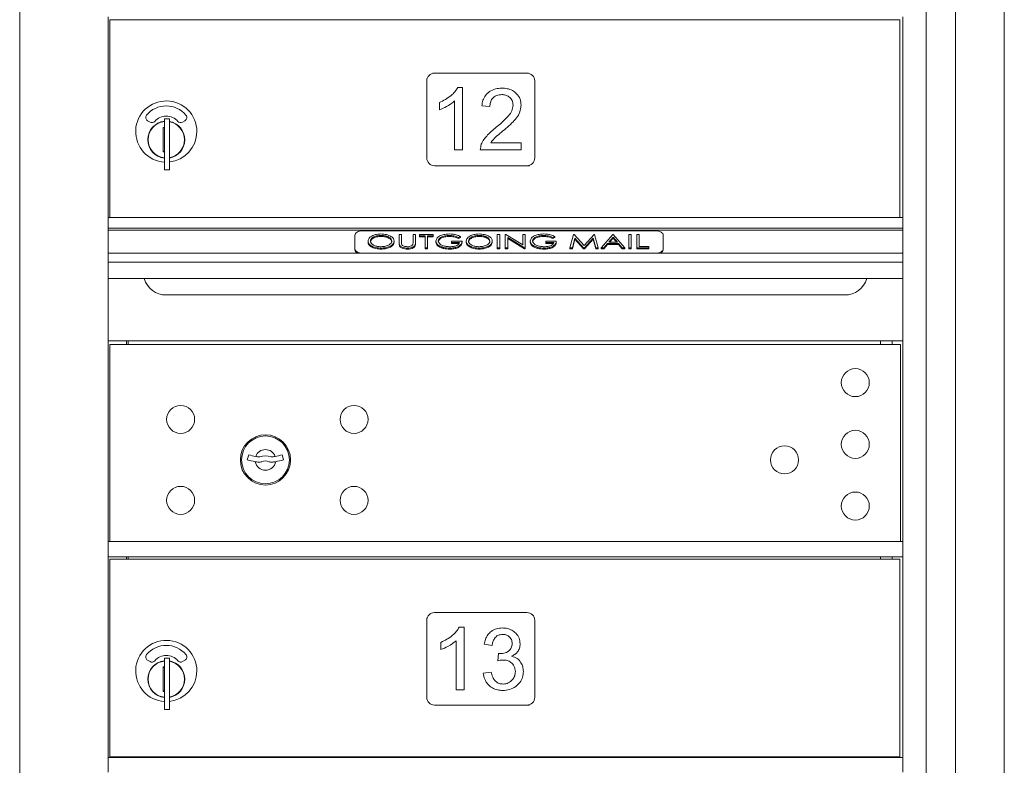
# Model space of a CAD drawing. Units: inches. Extents: x 0 to 187, y 131 to 252.
# Drawn here: x 100 to 115, y 188 to 200 of the extents above; entities that cross this region are included whole.
import ezdxf

# ---------------------------------------------------------------- set-up
doc = ezdxf.new("R2010")
doc.units = ezdxf.units.IN
doc.header["$MEASUREMENT"] = 0
doc.layers.add('Product', color=1, linetype='Continuous')

msp = doc.modelspace()

# ---------------------------------------------------------------- linework, layer by layer
at = {"layer": 'Product', "linetype": 'Continuous', "lineweight": 15}
for p, q in [((114.678, 211.7206), (114.678, 166.5706)), ((115.4669, 166.57), (115.4669, 211.72)), ((99.5039, 211.3206), (99.5039, 167.0706)), ((114.1998, 211.3206), (114.1998, 167.0706)), ((100.9379, 197.1956), (100.9379, 200.4456)), ((100.965, 200.4006), (101.1193, 200.4006)), ((100.965, 200.4006), (100.965, 197.1956)), ((101.1193, 200.4006), (101.3278, 200.4006)), ((101.3278, 200.4006), (113.0556, 200.4006)), ((113.0556, 200.4006), (113.3778, 200.4006)), ((113.3778, 200.4006), (113.7724, 200.4006)), ((113.7724, 197.1956), (113.7724, 200.4006)), ((113.8229, 200.4456), (113.8229, 197.1956)), ((106.1034, 199.4506), (106.1034, 198.1606)), ((107.7284, 199.5356), (106.2284, 199.5356)), ((107.8534, 198.1606), (107.8534, 199.4106)), ((106.6076, 199.3044), (106.6855, 199.3044)), ((106.6855, 199.3044), (106.6855, 198.2914)), ((106.5557, 198.2914), (106.5557, 199.0836)), ((106.3089, 198.9408), (106.3089, 199.0576)), ((107.1271, 198.9927), (106.9972, 199.0067)), ((101.5773, 198.7638), (101.617, 198.7409)), ((101.8504, 198.7957), (101.8504, 198.7447)), ((101.9304, 198.7957), (101.8504, 198.7957)), ((101.8504, 198.7447), (101.8504, 198.7044)), ((101.9304, 198.7957), (101.9304, 198.7447)), ((101.9304, 198.7447), (101.9304, 198.7044)), ((102.1437, 198.7409), (102.1834, 198.7638)), ((101.8456, 198.6557), (101.8304, 198.6525)), ((101.8304, 198.6525), (101.8304, 198.259)), ((101.8504, 198.7044), (101.8504, 198.0571)), ((101.9304, 198.7044), (101.9304, 198.0571)), ((106.6855, 198.2914), (106.5557, 198.2914)), ((107.6336, 198.2914), (106.9713, 198.2914)), ((107.1401, 198.4083), (107.6336, 198.4083)), ((107.6336, 198.4083), (107.6336, 198.2914)), ((101.8304, 198.259), (101.8456, 198.2557)), ((101.8504, 198.0571), (101.8504, 198.0168)), ((101.8504, 198.0168), (101.8504, 197.9657)), ((101.8504, 197.9657), (101.9304, 197.9657)), ((101.9304, 198.0571), (101.9304, 198.0168)), ((101.9304, 198.0168), (101.9304, 197.9657)), ((106.2284, 198.0356), (107.7684, 198.0356)), ((100.9379, 197.1956), (100.9379, 197.1845)), ((113.8229, 197.1956), (100.9379, 197.1956)), ((100.9379, 197.1845), (100.9379, 197.0216)), ((113.8229, 197.1956), (113.8229, 197.1845)), ((113.8229, 197.1845), (113.8229, 197.0216)), ((100.9379, 196.989), (100.9379, 197.0216)), ((113.8229, 197.0216), (100.9379, 197.0216)), ((100.9379, 196.989), (100.9379, 196.6156)), ((113.8229, 196.989), (100.9379, 196.989)), ((113.8229, 196.989), (113.8229, 197.0216)), ((113.8229, 196.6156), (113.8229, 196.989)), ((104.9379, 196.9067), (104.9379, 196.6892)), ((109.8129, 196.9792), (105.0629, 196.9792)), ((105.3619, 196.9063), (105.3619, 196.89)), ((105.656, 196.7916), (105.656, 196.923)), ((105.656, 196.923), (105.6945, 196.923)), ((105.6945, 196.923), (105.6945, 196.7927)), ((105.882, 196.923), (105.9205, 196.923)), ((105.882, 196.7927), (105.882, 196.923)), ((105.9205, 196.923), (105.9205, 196.7916)), ((105.9878, 196.923), (106.2089, 196.923)), ((105.9878, 196.9007), (105.9878, 196.923)), ((105.9878, 196.9007), (105.9878, 196.8844)), ((106.0791, 196.9007), (105.9878, 196.9007)), ((106.0791, 196.8844), (105.9878, 196.8844)), ((106.0791, 196.7055), (106.0791, 196.9007)), ((106.1176, 196.9007), (106.1176, 196.7055)), ((106.2089, 196.9007), (106.1176, 196.9007)), ((106.2089, 196.8844), (106.1176, 196.8844)), ((106.2089, 196.923), (106.2089, 196.9007)), ((106.2089, 196.9007), (106.2089, 196.8844)), ((106.4693, 196.9063), (106.4693, 196.89)), ((106.6512, 196.8859), (106.6199, 196.87)), ((106.6199, 196.87), (106.6199, 196.8537)), ((106.6512, 196.8696), (106.6199, 196.8537)), ((106.6512, 196.8859), (106.6512, 196.8696)), ((106.9533, 196.9063), (106.9533, 196.89)), ((107.2474, 196.7055), (107.2474, 196.923)), ((107.2474, 196.923), (107.2858, 196.923)), ((107.2858, 196.923), (107.2858, 196.7055)), ((107.3772, 196.923), (107.3853, 196.923)), ((107.3772, 196.7055), (107.3772, 196.923)), ((107.3853, 196.923), (107.6608, 196.7545)), ((107.4156, 196.8735), (107.4156, 196.7055)), ((107.6905, 196.7055), (107.4156, 196.8735)), ((107.6905, 196.6892), (107.4156, 196.8572)), ((107.6608, 196.923), (107.6993, 196.923)), ((107.6608, 196.7545), (107.6608, 196.923)), ((107.6993, 196.923), (107.6993, 196.7055)), ((107.9981, 196.9063), (107.9981, 196.89)), ((108.1801, 196.8859), (108.1487, 196.87)), ((108.1487, 196.87), (108.1487, 196.8537)), ((108.1801, 196.8696), (108.1487, 196.8537)), ((108.1801, 196.8859), (108.1801, 196.8696)), ((108.4253, 196.7055), (108.4817, 196.923)), ((108.5046, 196.8616), (108.4641, 196.7055)), ((108.5046, 196.8453), (108.4641, 196.6892)), ((108.4817, 196.923), (108.4911, 196.923)), ((108.4911, 196.923), (108.6536, 196.7445)), ((108.6469, 196.7055), (108.5046, 196.8616)), ((108.5046, 196.8616), (108.5046, 196.8453)), ((108.6469, 196.6892), (108.5046, 196.8453)), ((108.6536, 196.7445), (108.816, 196.923)), ((108.8027, 196.8616), (108.6607, 196.7055)), ((108.8027, 196.8453), (108.6607, 196.6892)), ((108.8027, 196.8616), (108.8027, 196.8453)), ((108.8433, 196.7055), (108.8027, 196.8616)), ((108.8433, 196.6892), (108.8027, 196.8453)), ((108.816, 196.923), (108.8254, 196.923)), ((108.8254, 196.923), (108.882, 196.7055)), ((108.9301, 196.7055), (109.1224, 196.923)), ((109.1243, 196.8772), (109.0539, 196.7975)), ((109.1243, 196.8609), (109.0683, 196.7975)), ((109.1224, 196.923), (109.1272, 196.923)), ((109.1243, 196.8772), (109.1243, 196.8609)), ((109.1931, 196.7975), (109.1243, 196.8772)), ((109.179, 196.7975), (109.1243, 196.8609)), ((109.1272, 196.923), (109.3147, 196.7055)), ((109.3772, 196.7055), (109.3772, 196.923)), ((109.3772, 196.923), (109.4156, 196.923)), ((109.4156, 196.923), (109.4156, 196.7055)), ((109.507, 196.7055), (109.507, 196.923)), ((109.507, 196.923), (109.5454, 196.923)), ((109.5454, 196.923), (109.5454, 196.7278)), ((109.9379, 196.6892), (109.9379, 196.9067)), ((104.9379, 196.6892), (104.9379, 196.6729)), ((105.1512, 196.8133), (105.1512, 196.797)), ((105.3634, 196.6999), (105.3634, 196.6836)), ((105.5743, 196.8143), (105.5743, 196.798)), ((105.656, 196.7916), (105.656, 196.7753)), ((105.6634, 196.7458), (105.6634, 196.7295)), ((105.7923, 196.6999), (105.7923, 196.6836)), ((105.9205, 196.7916), (105.9205, 196.7753)), ((106.0791, 196.7055), (106.0791, 196.6892)), ((106.1176, 196.7055), (106.0791, 196.7055)), ((106.1176, 196.6892), (106.0791, 196.6892)), ((106.1176, 196.7055), (106.1176, 196.6892)), ((106.2522, 196.8143), (106.2522, 196.798)), ((106.3015, 196.741), (106.3015, 196.7247)), ((106.4759, 196.6999), (106.4759, 196.6836)), ((106.507, 196.8114), (106.6753, 196.8114)), ((106.507, 196.7891), (106.507, 196.8114)), ((106.507, 196.7891), (106.507, 196.7728)), ((106.6368, 196.7891), (106.507, 196.7891)), ((106.6269, 196.7728), (106.507, 196.7728)), ((106.6753, 196.8114), (106.6753, 196.7952)), ((106.7426, 196.8133), (106.7426, 196.797)), ((106.9548, 196.6999), (106.9548, 196.6836)), ((107.1656, 196.8143), (107.1656, 196.798)), ((107.2858, 196.7055), (107.2474, 196.7055)), ((107.2474, 196.7055), (107.2474, 196.6892)), ((107.2858, 196.6892), (107.2474, 196.6892)), ((107.2858, 196.7055), (107.2858, 196.6892)), ((107.4156, 196.7055), (107.3772, 196.7055)), ((107.3772, 196.7055), (107.3772, 196.6892)), ((107.4156, 196.6892), (107.3772, 196.6892)), ((107.4156, 196.7055), (107.4156, 196.6892)), ((107.6993, 196.7055), (107.6905, 196.7055)), ((107.6905, 196.7055), (107.6905, 196.6892)), ((107.6993, 196.6892), (107.6905, 196.6892)), ((107.6993, 196.7055), (107.6993, 196.6892)), ((107.781, 196.8143), (107.781, 196.798)), ((107.8304, 196.741), (107.8304, 196.7247)), ((108.0047, 196.6999), (108.0047, 196.6836)), ((108.0358, 196.8114), (108.2041, 196.8114)), ((108.0358, 196.7891), (108.0358, 196.8114)), ((108.0358, 196.7891), (108.0358, 196.7728)), ((108.1656, 196.7891), (108.0358, 196.7891)), ((108.1558, 196.7728), (108.0358, 196.7728)), ((108.2041, 196.8114), (108.2041, 196.7952)), ((108.4641, 196.7055), (108.4253, 196.7055)), ((108.4253, 196.7055), (108.4253, 196.6892)), ((108.4641, 196.6892), (108.4253, 196.6892)), ((108.4641, 196.7055), (108.4641, 196.6892)), ((108.6607, 196.7055), (108.6469, 196.7055)), ((108.6469, 196.7055), (108.6469, 196.6892)), ((108.6607, 196.6892), (108.6469, 196.6892)), ((108.6607, 196.7055), (108.6607, 196.6892)), ((108.8433, 196.7055), (108.8433, 196.6892)), ((108.882, 196.7055), (108.8433, 196.7055)), ((108.882, 196.6892), (108.8433, 196.6892)), ((108.882, 196.7055), (108.882, 196.6892)), ((108.9726, 196.7055), (108.9301, 196.7055)), ((108.9301, 196.7055), (108.9301, 196.6892)), ((108.9726, 196.6892), (108.9301, 196.6892)), ((109.0342, 196.7752), (108.9726, 196.7055)), ((109.0342, 196.7589), (108.9726, 196.6892)), ((108.9726, 196.7055), (108.9726, 196.6892)), ((109.0342, 196.7752), (109.0342, 196.7589)), ((109.2122, 196.7752), (109.0342, 196.7752)), ((109.2122, 196.7589), (109.0342, 196.7589)), ((109.0539, 196.7975), (109.1931, 196.7975)), ((109.2122, 196.7752), (109.2122, 196.7589)), ((109.2723, 196.7055), (109.2122, 196.7752)), ((109.2723, 196.6892), (109.2122, 196.7589)), ((109.3147, 196.7055), (109.2723, 196.7055)), ((109.2723, 196.7055), (109.2723, 196.6892)), ((109.3147, 196.6892), (109.2723, 196.6892)), ((109.3147, 196.7055), (109.3147, 196.6892)), ((109.4156, 196.7055), (109.3772, 196.7055)), ((109.3772, 196.7055), (109.3772, 196.6892)), ((109.4156, 196.6892), (109.3772, 196.6892)), ((109.4156, 196.7055), (109.4156, 196.6892)), ((109.507, 196.7055), (109.507, 196.6892)), ((109.7041, 196.7055), (109.507, 196.7055)), ((109.7041, 196.6892), (109.507, 196.6892)), ((109.5454, 196.7278), (109.7041, 196.7278)), ((109.7041, 196.7278), (109.7041, 196.7055)), ((109.7041, 196.7055), (109.7041, 196.6892)), ((109.9379, 196.6892), (109.9379, 196.6729)), ((100.9379, 196.6156), (113.8229, 196.6156)), ((100.9379, 196.6156), (100.9379, 196.4706)), ((105.0629, 196.6167), (109.8129, 196.6167)), ((113.8229, 196.6156), (113.8229, 196.4706)), ((100.9379, 196.4706), (100.9379, 196.2058)), ((113.8229, 196.4706), (100.9379, 196.4706)), ((113.8229, 196.4706), (113.8229, 196.2058)), ((100.9379, 196.2058), (100.9379, 195.2156)), ((113.8229, 196.2058), (100.9379, 196.2058)), ((113.8229, 196.2058), (113.8229, 195.2156)), ((101.8804, 195.9406), (112.8804, 195.9406)), ((100.9379, 195.2156), (100.9379, 195.1963)), ((113.8229, 195.1962), (100.9379, 195.1963)), ((100.9379, 191.9456), (100.9379, 195.1963)), ((100.9639, 195.1356), (113.2478, 195.1356)), ((100.9639, 195.1356), (100.9639, 191.9456)), ((101.2379, 195.1356), (101.2379, 195.1956)), ((101.2629, 195.1956), (101.2629, 195.1356)), ((113.2478, 195.1356), (113.3543, 195.1356)), ((113.3543, 195.1356), (113.779, 195.1356)), ((113.4604, 195.1956), (113.4604, 195.1356)), ((113.6474, 195.1356), (113.6474, 195.1956)), ((113.779, 195.1356), (113.7819, 195.1356)), ((113.7819, 191.9456), (113.7819, 195.1356)), ((113.8229, 195.2156), (113.8229, 195.1962)), ((113.8229, 195.1962), (113.8229, 191.9456)), ((103.2181, 193.3518), (103.193, 193.2706)), ((103.783, 193.2706), (103.758, 193.3518)), ((100.9379, 191.9302), (100.9379, 191.9456)), ((100.9379, 191.9456), (113.5332, 191.9456)), ((100.9379, 191.7106), (100.9379, 191.9302)), ((113.5332, 191.9456), (113.5742, 191.9456)), ((113.5742, 191.9456), (113.8229, 191.9456)), ((113.8229, 191.9302), (113.8229, 191.9456)), ((113.8229, 191.7106), (113.8229, 191.9302)), ((100.9379, 191.6956), (100.9379, 191.7106)), ((100.9379, 191.6956), (113.8229, 191.6956)), ((100.9379, 188.4456), (100.9379, 191.6956)), ((100.965, 191.6606), (101.1193, 191.6606)), ((100.965, 191.6606), (100.965, 188.4556)), ((101.1193, 191.6606), (101.3278, 191.6606)), ((101.2379, 191.6606), (101.2379, 191.6956)), ((101.2629, 191.6606), (101.2629, 191.6956)), ((101.3278, 191.6606), (113.0556, 191.6606)), ((113.0556, 191.6606), (113.3778, 191.6606)), ((113.3778, 191.6606), (113.7724, 191.6606)), ((113.4604, 191.6956), (113.4604, 191.6606)), ((113.6474, 191.6606), (113.6474, 191.6956)), ((113.7724, 188.4556), (113.7724, 191.6606)), ((113.8229, 191.6956), (113.8229, 191.7106)), ((113.8229, 191.6956), (113.8229, 188.4456)), ((107.7284, 190.7956), (106.2284, 190.7956)), ((106.1034, 190.7106), (106.1034, 189.4206)), ((107.8534, 189.4206), (107.8534, 190.6706)), ((106.6304, 190.5587), (106.7083, 190.5587)), ((106.7083, 190.5587), (106.7083, 189.5457)), ((106.3317, 190.1951), (106.3317, 190.312)), ((106.5784, 189.5457), (106.5784, 190.3379)), ((107.1628, 190.26), (107.033, 190.2827)), ((107.2538, 190.0133), (107.2678, 190.1301)), ((101.5773, 190.0238), (101.617, 190.0009)), ((101.8504, 190.0557), (101.8504, 190.0047)), ((101.9304, 190.0557), (101.8504, 190.0557)), ((101.8504, 190.0047), (101.8504, 189.9644)), ((101.8504, 189.9644), (101.8504, 189.3171)), ((101.9304, 190.0557), (101.9304, 190.0047)), ((101.9304, 190.0047), (101.9304, 189.9644)), ((101.9304, 189.9644), (101.9304, 189.3171)), ((102.1437, 190.0009), (102.1834, 190.0238)), ((107.4798, 190.0887), (107.4798, 190.0861)), ((101.8456, 189.9157), (101.8304, 189.9125)), ((101.8304, 189.9125), (101.8304, 189.519)), ((107.02, 189.8144), (107.1499, 189.8314)), ((101.8304, 189.519), (101.8456, 189.5157)), ((106.7083, 189.5457), (106.5784, 189.5457)), ((101.8504, 189.3171), (101.8504, 189.2768)), ((101.8504, 189.2768), (101.8504, 189.2257)), ((101.8504, 189.2257), (101.9304, 189.2257)), ((101.9304, 189.3171), (101.9304, 189.2768)), ((101.9304, 189.2768), (101.9304, 189.2257)), ((106.2284, 189.2956), (107.7684, 189.2956)), ((100.9379, 188.4302), (100.9379, 188.4456)), ((100.9379, 188.4456), (113.8229, 188.4456)), ((100.9379, 188.2106), (100.9379, 188.4302)), ((100.965, 188.4556), (101.1193, 188.4556)), ((101.1193, 188.4556), (101.3278, 188.4556)), ((101.2379, 188.4456), (101.2379, 188.4556)), ((101.2629, 188.4456), (101.2629, 188.4556)), ((101.3278, 188.4556), (113.0556, 188.4556)), ((113.0556, 188.4556), (113.3778, 188.4556)), ((113.3778, 188.4556), (113.7724, 188.4556)), ((113.4604, 188.4556), (113.4604, 188.4456)), ((113.6474, 188.4456), (113.6474, 188.4556)), ((113.8229, 188.4302), (113.8229, 188.4456)), ((113.8229, 188.2106), (113.8229, 188.4302))]:
    msp.add_line(p, q, dxfattribs=at)
at = {"layer": 'Product', "linetype": 'Continuous', "lineweight": 15, "flags": 128}
for points in [[(105.0629, 196.9792), (105.0385, 196.9778), (105.015, 196.9737), (104.9934, 196.967), (104.9745, 196.958), (104.9589, 196.947), (104.9474, 196.9344), (104.9403, 196.9208), (104.9379, 196.9067)], [(109.9379, 196.9067), (109.9355, 196.9208), (109.9283, 196.9344), (109.9168, 196.947), (109.9012, 196.958), (109.8823, 196.967), (109.8607, 196.9737), (109.8372, 196.9778), (109.8129, 196.9792)], [(104.9379, 196.6892), (104.9403, 196.675), (104.9474, 196.6614), (104.9589, 196.6489), (104.9745, 196.6379), (104.9934, 196.6289), (105.015, 196.6222), (105.0385, 196.6181), (105.0629, 196.6167)], [(109.8129, 196.6167), (109.8372, 196.6181), (109.8607, 196.6222), (109.8823, 196.6289), (109.9012, 196.6379), (109.9168, 196.6489), (109.9283, 196.6614), (109.9355, 196.675), (109.9379, 196.6892)]]:
    msp.add_lwpolyline(points, dxfattribs=at)
at = {"layer": 'Product', "linetype": 'Continuous', "lineweight": 15}
for centre, radius in [((113.051, 194.5206), 0.227), ((102.113, 193.9246), 0.227), ((104.925, 193.9246), 0.227), ((103.488, 193.2686), 0.407), ((103.488, 193.2686), 0.3875), ((113.051, 193.5206), 0.227), ((111.904, 193.2686), 0.227), ((102.113, 192.6126), 0.227), ((104.925, 192.6126), 0.227), ((113.051, 192.5206), 0.227)]:
    msp.add_circle(centre, radius, dxfattribs=at)
for centre, radius, start, end in [((106.2284, 199.4106), 0.125, 90, 180), ((107.7284, 199.4106), 0.125, 0, 90), ((101.8804, 198.5888), 0.496, 0, 266.53241), ((101.8804, 198.5888), 0.415, 39.7305, 140.2695), ((101.6073, 198.8158), 0.06, 140.2695, 240), ((101.8804, 198.4557), 0.3, 95.73917, 264.26083), ((101.8804, 198.4557), 0.295, 95.83678, 180), ((101.647, 198.7929), 0.06, 240, 318.84006), ((101.8804, 198.5888), 0.25, 41.15994, 138.84006), ((101.8804, 198.4557), 0.3, 0, 80.40593), ((101.8804, 198.4557), 0.295, 279.75826, 80.24174), ((102.1137, 198.7929), 0.06, 221.15994, 300), ((102.1534, 198.8158), 0.06, 300, 39.7305), ((101.8804, 198.4557), 0.203, 99.86249, 104.25899), ((101.8804, 198.4557), 0.195, 98.84988, 104.85717), ((101.8804, 198.5888), 0.496, 275.78561, 0), ((101.8804, 198.4557), 0.295, 180, 264.16322), ((101.8804, 198.4557), 0.3, 279.59407, 0), ((101.8804, 198.4557), 0.195, 255.14283, 261.15012), ((101.8804, 198.4557), 0.203, 255.74101, 260.13751), ((106.2284, 198.1606), 0.125, 180, 270), ((107.7284, 198.1606), 0.125, 270, 0), ((105.0093, 196.6842), 0.0723, 188.958, 251.46125), ((109.8684, 196.6825), 0.0701, 287.44267, 352.13842), ((101.8804, 196.3156), 0.375, 197.01773, 270), ((112.8804, 196.3156), 0.375, 270, 342.98227), ((103.488, 194.2261), 0.915, 252.84246, 260.06996), ((103.488, 193.2686), 0.1675, 19.60706, 160.39294), ((103.488, 194.2261), 0.915, 260.06996, 263.70937), ((103.39, 193.3365), 0.02, 263.70937, 292.61737), ((103.488, 193.1011), 0.235, 67.38263, 112.61737), ((103.5861, 193.3365), 0.02, 247.38263, 276.29063), ((103.488, 194.2261), 0.915, 276.29063, 279.93004), ((103.488, 194.2261), 0.915, 279.93004, 287.15754), ((103.488, 194.2261), 1, 252.84246, 260.50237), ((103.488, 194.2261), 1, 260.50237, 263.70937), ((103.488, 193.2686), 0.1675, 189.89802, 350.10198), ((103.39, 193.3365), 0.105, 263.70937, 292.61737), ((103.488, 193.1011), 0.15, 67.38263, 112.61737), ((103.5861, 193.3365), 0.105, 247.38263, 276.29063), ((103.488, 194.2261), 1, 276.29063, 279.49763), ((103.488, 194.2261), 1, 279.49763, 287.15754), ((106.2284, 190.6706), 0.125, 90, 180), ((107.7284, 190.6706), 0.125, 0, 90), ((101.8804, 189.8488), 0.496, 0, 266.53241), ((101.8804, 189.8488), 0.415, 39.7305, 140.2695), ((101.6073, 190.0758), 0.06, 140.2695, 240), ((101.8804, 189.7157), 0.3, 95.73917, 264.26083), ((101.8804, 189.7157), 0.295, 95.83678, 180), ((101.647, 190.0529), 0.06, 240, 318.84006), ((101.8804, 189.8488), 0.25, 41.15994, 138.84006), ((101.8804, 189.7157), 0.3, 0, 80.40593), ((101.8804, 189.7157), 0.295, 279.75826, 80.24174), ((102.1137, 190.0529), 0.06, 221.15994, 300), ((102.1534, 190.0758), 0.06, 300, 39.7305), ((101.8804, 189.7157), 0.203, 99.86249, 104.25899), ((101.8804, 189.7157), 0.195, 98.84988, 104.85717), ((101.8804, 189.8488), 0.496, 275.78561, 0), ((101.8804, 189.7157), 0.295, 180, 264.16322), ((101.8804, 189.7157), 0.3, 279.59407, 0), ((101.8804, 189.7157), 0.195, 255.14283, 261.15012), ((101.8804, 189.7157), 0.203, 255.74101, 260.13751), ((106.2284, 189.4206), 0.125, 180, 270), ((107.7284, 189.4206), 0.125, 270, 0)]:
    msp.add_arc(centre, radius, start, end, dxfattribs=at)
for points, knots in [([(106.3089, 199.0576), (106.342, 199.0738), (106.4083, 199.106), (106.4921, 199.1654), (106.5614, 199.2308), (106.5922, 199.2799), (106.6076, 199.3044)], [0, 0, 0, 0, 0.2801203, 0.56012506, 0.78011722, 1, 1, 1, 1]), ([(106.9972, 199.0067), (107.0013, 199.0364), (107.0095, 199.0959), (107.0512, 199.1776), (107.1218, 199.2429), (107.2155, 199.2851), (107.2861, 199.2893), (107.3215, 199.2914)], [0, 0, 0, 0, 0.18692408, 0.37346626, 0.55998938, 0.77976566, 1, 1, 1, 1]), ([(107.3215, 199.2914), (107.3507, 199.2901), (107.409, 199.2874), (107.4932, 199.2585), (107.5667, 199.2011), (107.6237, 199.1175), (107.6303, 199.0485), (107.6336, 199.014)], [0, 0, 0, 0, 0.1871778, 0.3740008, 0.5606118, 0.7802841, 1, 1, 1, 1]), ([(106.5557, 199.0836), (106.5131, 199.0508), (106.437, 198.9923), (106.3481, 198.9565), (106.3089, 198.9408)], [0, 0, 0, 0, 0.55955197, 1, 1, 1, 1]), ([(107.3185, 199.1875), (107.2896, 199.1847), (107.2319, 199.1791), (107.164, 199.129), (107.1312, 199.0607), (107.1285, 199.0154), (107.1271, 198.9927)], [0, 0, 0, 0, 0.2800142, 0.5592518, 0.7791749, 1, 1, 1, 1]), ([(107.5037, 199.0148), (107.5006, 199.0415), (107.4945, 199.0947), (107.4424, 199.1517), (107.3811, 199.1833), (107.3393, 199.1861), (107.3185, 199.1875)], [0, 0, 0, 0, 0.2794463, 0.5587945, 0.7791695, 1, 1, 1, 1]), ([(107.2521, 198.6768), (107.2833, 198.7028), (107.3457, 198.7548), (107.4243, 198.8349), (107.4897, 198.9193), (107.4991, 198.983), (107.5037, 199.0148)], [0, 0, 0, 0, 0.2806593, 0.5612868, 0.7811596, 1, 1, 1, 1]), ([(107.6336, 199.014), (107.6289, 198.9773), (107.6195, 198.9036), (107.5596, 198.808), (107.451, 198.6901), (107.355, 198.6116), (107.2876, 198.5564)], [0, 0, 0, 0, 0.1859298, 0.37247, 0.5593575, 1, 1, 1, 1]), ([(106.9713, 198.2914), (106.9749, 198.322), (106.982, 198.3833), (107.0293, 198.4642), (107.1164, 198.5653), (107.1961, 198.6308), (107.2521, 198.6768)], [0, 0, 0, 0, 0.1860691, 0.372633, 0.5594886, 1, 1, 1, 1]), ([(107.2876, 198.5564), (107.2569, 198.5318), (107.2022, 198.4878), (107.1591, 198.4326), (107.1401, 198.4083)], [0, 0, 0, 0, 0.5603824, 1, 1, 1, 1]), ([(105.1512, 196.8133), (105.1553, 196.8307), (105.1634, 196.8654), (105.2207, 196.9034), (105.2894, 196.9249), (105.3366, 196.9273), (105.3601, 196.9286)], [0, 0, 0, 0, 0.2793499, 0.5588858, 0.7794159, 1, 1, 1, 1]), ([(105.3619, 196.9063), (105.3375, 196.9046), (105.2888, 196.9012), (105.2313, 196.8779), (105.1954, 196.8469), (105.1916, 196.8245), (105.1897, 196.8134)], [0, 0, 0, 0, 0.2798812, 0.5596803, 0.7798326, 1, 1, 1, 1]), ([(105.3619, 196.89), (105.3375, 196.8883), (105.2888, 196.8849), (105.2313, 196.8616), (105.1954, 196.8306), (105.1916, 196.8082), (105.1897, 196.7971)], [0, 0, 0, 0, 0.2798817, 0.5596802, 0.7798337, 1, 1, 1, 1]), ([(105.3601, 196.9286), (105.3906, 196.9269), (105.4515, 196.9237), (105.5223, 196.8941), (105.5675, 196.856), (105.572, 196.8282), (105.5743, 196.8143)], [0, 0, 0, 0, 0.2800905, 0.5597449, 0.779819, 1, 1, 1, 1]), ([(105.5358, 196.8144), (105.5325, 196.8286), (105.5259, 196.8571), (105.4761, 196.8866), (105.4196, 196.9033), (105.3811, 196.9053), (105.3619, 196.9063)], [0, 0, 0, 0, 0.2791184, 0.558529, 0.7793144, 1, 1, 1, 1]), ([(105.5358, 196.7981), (105.5325, 196.8123), (105.5259, 196.8408), (105.4761, 196.8704), (105.4196, 196.887), (105.3811, 196.889), (105.3619, 196.89)], [0, 0, 0, 0, 0.2791184, 0.558529, 0.7793144, 1, 1, 1, 1]), ([(106.2522, 196.8143), (106.2566, 196.832), (106.2654, 196.8675), (106.326, 196.9053), (106.3975, 196.9256), (106.4456, 196.9276), (106.4697, 196.9286)], [0, 0, 0, 0, 0.2791829, 0.5586272, 0.7791738, 1, 1, 1, 1]), ([(106.4693, 196.9063), (106.4447, 196.9047), (106.3955, 196.9016), (106.3362, 196.8794), (106.298, 196.8489), (106.2931, 196.8264), (106.2906, 196.8152)], [0, 0, 0, 0, 0.2801328, 0.5599842, 0.7801473, 1, 1, 1, 1]), ([(106.4693, 196.89), (106.4447, 196.8884), (106.3955, 196.8853), (106.3362, 196.8631), (106.298, 196.8326), (106.2931, 196.8101), (106.2906, 196.7989)], [0, 0, 0, 0, 0.2801328, 0.5599844, 0.7801482, 1, 1, 1, 1]), ([(106.6199, 196.87), (106.5947, 196.8811), (106.5498, 196.901), (106.4939, 196.9047), (106.4693, 196.9063)], [0, 0, 0, 0, 0.5597166, 1, 1, 1, 1]), ([(106.6199, 196.8537), (106.5947, 196.8648), (106.5498, 196.8847), (106.4939, 196.8884), (106.4693, 196.89)], [0, 0, 0, 0, 0.5597161, 1, 1, 1, 1]), ([(106.4697, 196.9286), (106.4884, 196.9279), (106.5258, 196.9267), (106.5902, 196.9141), (106.6281, 196.8966), (106.6512, 196.8859)], [0, 0, 0, 0, 0.280275, 0.5604259, 1, 1, 1, 1]), ([(106.7426, 196.8133), (106.7466, 196.8307), (106.7547, 196.8654), (106.8121, 196.9034), (106.8808, 196.9249), (106.9279, 196.9273), (106.9515, 196.9286)], [0, 0, 0, 0, 0.2793499, 0.5588858, 0.7794159, 1, 1, 1, 1]), ([(106.9533, 196.9063), (106.9289, 196.9046), (106.8801, 196.9012), (106.8226, 196.8779), (106.7868, 196.8469), (106.7829, 196.8245), (106.781, 196.8134)], [0, 0, 0, 0, 0.2798812, 0.5596803, 0.7798326, 1, 1, 1, 1]), ([(106.9533, 196.89), (106.9289, 196.8883), (106.8801, 196.8849), (106.8226, 196.8616), (106.7868, 196.8306), (106.7829, 196.8082), (106.781, 196.7971)], [0, 0, 0, 0, 0.2798817, 0.5596802, 0.7798337, 1, 1, 1, 1]), ([(106.9515, 196.9286), (106.982, 196.9269), (107.0429, 196.9237), (107.1137, 196.8941), (107.1589, 196.856), (107.1634, 196.8282), (107.1656, 196.8143)], [0, 0, 0, 0, 0.2800905, 0.5597449, 0.779819, 1, 1, 1, 1]), ([(107.1272, 196.8144), (107.1239, 196.8286), (107.1172, 196.8571), (107.0675, 196.8866), (107.0109, 196.9033), (106.9725, 196.9053), (106.9533, 196.9063)], [0, 0, 0, 0, 0.2791184, 0.558529, 0.7793144, 1, 1, 1, 1]), ([(107.1272, 196.7981), (107.1239, 196.8123), (107.1172, 196.8408), (107.0675, 196.8704), (107.0109, 196.887), (106.9725, 196.889), (106.9533, 196.89)], [0, 0, 0, 0, 0.2791184, 0.558529, 0.7793144, 1, 1, 1, 1]), ([(107.781, 196.8143), (107.7854, 196.832), (107.7942, 196.8675), (107.8548, 196.9053), (107.9263, 196.9256), (107.9744, 196.9276), (107.9985, 196.9286)], [0, 0, 0, 0, 0.2791829, 0.5586272, 0.7791738, 1, 1, 1, 1]), ([(107.9981, 196.9063), (107.9735, 196.9047), (107.9243, 196.9016), (107.8651, 196.8794), (107.8268, 196.8489), (107.8219, 196.8264), (107.8195, 196.8152)], [0, 0, 0, 0, 0.2801323, 0.559985, 0.7801477, 1, 1, 1, 1]), ([(107.9981, 196.89), (107.9735, 196.8884), (107.9243, 196.8853), (107.8651, 196.8631), (107.8268, 196.8326), (107.8219, 196.8101), (107.8195, 196.7989)], [0, 0, 0, 0, 0.2801323, 0.5599852, 0.7801486, 1, 1, 1, 1]), ([(108.1487, 196.87), (108.1236, 196.8811), (108.0786, 196.901), (108.0227, 196.9047), (107.9981, 196.9063)], [0, 0, 0, 0, 0.5597166, 1, 1, 1, 1]), ([(108.1487, 196.8537), (108.1236, 196.8648), (108.0786, 196.8847), (108.0227, 196.8884), (107.9981, 196.89)], [0, 0, 0, 0, 0.5597161, 1, 1, 1, 1]), ([(107.9985, 196.9286), (108.0172, 196.9279), (108.0547, 196.9267), (108.1191, 196.9141), (108.1569, 196.8966), (108.1801, 196.8859)], [0, 0, 0, 0, 0.280275, 0.5604259, 1, 1, 1, 1]), ([(105.3634, 196.6999), (105.3333, 196.7016), (105.273, 196.705), (105.2034, 196.7345), (105.1583, 196.7721), (105.1536, 196.7996), (105.1512, 196.8133)], [0, 0, 0, 0, 0.2800214, 0.5597665, 0.7799031, 1, 1, 1, 1]), ([(105.3634, 196.6836), (105.3333, 196.6853), (105.273, 196.6887), (105.2034, 196.7182), (105.1583, 196.7558), (105.1536, 196.7833), (105.1512, 196.797)], [0, 0, 0, 0, 0.2800216, 0.5597663, 0.779904, 1, 1, 1, 1]), ([(105.1897, 196.8134), (105.193, 196.7993), (105.1996, 196.771), (105.2489, 196.7418), (105.3046, 196.7247), (105.3428, 196.723), (105.3619, 196.7222)], [0, 0, 0, 0, 0.27906342, 0.55877104, 0.77929873, 1, 1, 1, 1]), ([(105.3619, 196.7222), (105.3865, 196.7237), (105.4355, 196.7266), (105.4939, 196.7496), (105.5299, 196.7808), (105.5339, 196.8032), (105.5358, 196.8144)], [0, 0, 0, 0, 0.28010395, 0.55978052, 0.77989295, 1, 1, 1, 1]), ([(105.5743, 196.8143), (105.5704, 196.7968), (105.5626, 196.7618), (105.5031, 196.7248), (105.4345, 196.703), (105.3871, 196.7009), (105.3634, 196.6999)], [0, 0, 0, 0, 0.2792199, 0.5589446, 0.7793486, 1, 1, 1, 1]), ([(105.5743, 196.798), (105.5704, 196.7805), (105.5626, 196.7455), (105.5031, 196.7085), (105.4345, 196.6867), (105.3871, 196.6847), (105.3634, 196.6836)], [0, 0, 0, 0, 0.2792197, 0.5589451, 0.7793487, 1, 1, 1, 1]), ([(105.6634, 196.7458), (105.6607, 196.7543), (105.656, 196.7694), (105.656, 196.7848), (105.656, 196.7916)], [0, 0, 0, 0, 0.5594079, 1, 1, 1, 1]), ([(105.6634, 196.7295), (105.6607, 196.738), (105.656, 196.7531), (105.656, 196.7685), (105.656, 196.7753)], [0, 0, 0, 0, 0.5594103, 1, 1, 1, 1]), ([(105.7923, 196.6999), (105.7771, 196.7004), (105.7469, 196.7015), (105.7079, 196.7117), (105.6778, 196.7267), (105.6682, 196.7394), (105.6634, 196.7458)], [0, 0, 0, 0, 0.2803636, 0.5602001, 0.7802067, 1, 1, 1, 1]), ([(105.7923, 196.6836), (105.7771, 196.6841), (105.7469, 196.6852), (105.7079, 196.6954), (105.6778, 196.7104), (105.6682, 196.7231), (105.6634, 196.7295)], [0, 0, 0, 0, 0.2803631, 0.5602004, 0.7802068, 1, 1, 1, 1]), ([(105.6945, 196.7895), (105.6945, 196.7851), (105.6945, 196.7765), (105.6956, 196.768), (105.6961, 196.7637)], [0, 0, 0, 0, 0.5055784, 1, 1, 1, 1]), ([(105.6961, 196.7637), (105.6989, 196.7568), (105.7045, 196.7429), (105.7405, 196.7264), (105.7713, 196.7238), (105.7902, 196.7222)], [0, 0, 0, 0, 0.28041291, 0.56022864, 1, 1, 1, 1]), ([(105.7902, 196.7222), (105.801, 196.7228), (105.8227, 196.724), (105.8497, 196.7328), (105.8689, 196.7449), (105.8749, 196.7542), (105.8779, 196.7589)], [0, 0, 0, 0, 0.27997486, 0.55967082, 0.77972333, 1, 1, 1, 1]), ([(105.9205, 196.7916), (105.9201, 196.779), (105.9195, 196.7539), (105.8914, 196.7213), (105.8435, 196.7025), (105.8094, 196.7008), (105.7923, 196.6999)], [0, 0, 0, 0, 0.2815857, 0.5594038, 0.7795714, 1, 1, 1, 1]), ([(105.9205, 196.7753), (105.9201, 196.7627), (105.9195, 196.7376), (105.8914, 196.705), (105.8435, 196.6863), (105.8094, 196.6845), (105.7923, 196.6836)], [0, 0, 0, 0, 0.2815864, 0.5594042, 0.7795712, 1, 1, 1, 1]), ([(105.8779, 196.7589), (105.8794, 196.7652), (105.8821, 196.7764), (105.882, 196.7877), (105.882, 196.7927)], [0, 0, 0, 0, 0.5595464, 1, 1, 1, 1]), ([(106.3015, 196.741), (106.2857, 196.7533), (106.2575, 196.7752), (106.2538, 196.8024), (106.2522, 196.8143)], [0, 0, 0, 0, 0.5594095, 1, 1, 1, 1]), ([(106.3015, 196.7247), (106.2857, 196.737), (106.2575, 196.7589), (106.2538, 196.7861), (106.2522, 196.798)], [0, 0, 0, 0, 0.5594095, 1, 1, 1, 1]), ([(106.2906, 196.8152), (106.295, 196.8004), (106.3038, 196.7707), (106.3579, 196.7408), (106.4183, 196.7248), (106.4586, 196.7231), (106.4788, 196.7222)], [0, 0, 0, 0, 0.2786925, 0.5582619, 0.7790568, 1, 1, 1, 1]), ([(106.4759, 196.6999), (106.4578, 196.7004), (106.4217, 196.7014), (106.3585, 196.7121), (106.3231, 196.7301), (106.3015, 196.741)], [0, 0, 0, 0, 0.2807858, 0.5613001, 1, 1, 1, 1]), ([(106.4759, 196.6836), (106.4578, 196.6841), (106.4217, 196.6851), (106.3585, 196.6958), (106.3231, 196.7138), (106.3015, 196.7247)], [0, 0, 0, 0, 0.28078542, 0.56129949, 1, 1, 1, 1]), ([(106.6753, 196.8114), (106.6726, 196.7944), (106.6672, 196.7604), (106.6134, 196.7219), (106.5448, 196.7023), (106.4989, 196.7007), (106.4759, 196.6999)], [0, 0, 0, 0, 0.2800472, 0.5589647, 0.7791666, 1, 1, 1, 1]), ([(106.6753, 196.7952), (106.6726, 196.7781), (106.6672, 196.7441), (106.6134, 196.7056), (106.5448, 196.6861), (106.4989, 196.6844), (106.4759, 196.6836)], [0, 0, 0, 0, 0.280047, 0.5589651, 0.779167, 1, 1, 1, 1]), ([(106.4788, 196.7222), (106.4988, 196.723), (106.5388, 196.7247), (106.5889, 196.7402), (106.6248, 196.7625), (106.6328, 196.7803), (106.6368, 196.7891)], [0, 0, 0, 0, 0.2804003, 0.5601486, 0.7801228, 1, 1, 1, 1]), ([(106.9548, 196.6999), (106.9246, 196.7016), (106.8644, 196.705), (106.7948, 196.7345), (106.7497, 196.7721), (106.7449, 196.7996), (106.7426, 196.8133)], [0, 0, 0, 0, 0.2800214, 0.5597665, 0.7799031, 1, 1, 1, 1]), ([(106.9548, 196.6836), (106.9246, 196.6853), (106.8644, 196.6887), (106.7948, 196.7182), (106.7497, 196.7558), (106.7449, 196.7833), (106.7426, 196.797)], [0, 0, 0, 0, 0.2800216, 0.5597663, 0.779904, 1, 1, 1, 1]), ([(106.781, 196.8134), (106.7843, 196.7993), (106.7909, 196.771), (106.8403, 196.7418), (106.896, 196.7247), (106.9342, 196.723), (106.9533, 196.7222)], [0, 0, 0, 0, 0.27906342, 0.55877104, 0.77929873, 1, 1, 1, 1]), ([(106.9533, 196.7222), (106.9778, 196.7237), (107.0269, 196.7266), (107.0853, 196.7496), (107.1213, 196.7808), (107.1252, 196.8032), (107.1272, 196.8144)], [0, 0, 0, 0, 0.28010395, 0.55978052, 0.77989295, 1, 1, 1, 1]), ([(107.1656, 196.8143), (107.1617, 196.7968), (107.1539, 196.7618), (107.0944, 196.7248), (107.0258, 196.703), (106.9785, 196.7009), (106.9548, 196.6999)], [0, 0, 0, 0, 0.2792199, 0.5589446, 0.7793486, 1, 1, 1, 1]), ([(107.1656, 196.798), (107.1617, 196.7805), (107.1539, 196.7455), (107.0944, 196.7085), (107.0258, 196.6867), (106.9785, 196.6847), (106.9548, 196.6836)], [0, 0, 0, 0, 0.2792197, 0.5589451, 0.7793487, 1, 1, 1, 1]), ([(107.8304, 196.741), (107.8146, 196.7533), (107.7863, 196.7752), (107.7826, 196.8024), (107.781, 196.8143)], [0, 0, 0, 0, 0.5594095, 1, 1, 1, 1]), ([(107.8304, 196.7247), (107.8146, 196.737), (107.7863, 196.7589), (107.7826, 196.7861), (107.781, 196.798)], [0, 0, 0, 0, 0.5594095, 1, 1, 1, 1]), ([(107.8195, 196.8152), (107.8239, 196.8004), (107.8326, 196.7707), (107.8868, 196.7408), (107.9472, 196.7248), (107.9875, 196.7231), (108.0077, 196.7222)], [0, 0, 0, 0, 0.278693, 0.5582621, 0.7790569, 1, 1, 1, 1]), ([(108.0047, 196.6999), (107.9866, 196.7004), (107.9505, 196.7014), (107.8873, 196.7121), (107.852, 196.7301), (107.8304, 196.741)], [0, 0, 0, 0, 0.2807858, 0.5613001, 1, 1, 1, 1]), ([(108.0047, 196.6836), (107.9866, 196.6841), (107.9505, 196.6851), (107.8873, 196.6958), (107.852, 196.7138), (107.8304, 196.7247)], [0, 0, 0, 0, 0.28078542, 0.56129949, 1, 1, 1, 1]), ([(108.2041, 196.8114), (108.2014, 196.7944), (108.196, 196.7604), (108.1422, 196.7219), (108.0737, 196.7023), (108.0277, 196.7007), (108.0047, 196.6999)], [0, 0, 0, 0, 0.2800469, 0.5589645, 0.7791665, 1, 1, 1, 1]), ([(108.2041, 196.7952), (108.2014, 196.7781), (108.196, 196.7441), (108.1422, 196.7056), (108.0737, 196.6861), (108.0277, 196.6844), (108.0047, 196.6836)], [0, 0, 0, 0, 0.2800467, 0.5589649, 0.7791669, 1, 1, 1, 1]), ([(108.0077, 196.7222), (108.0277, 196.723), (108.0677, 196.7247), (108.1177, 196.7402), (108.1536, 196.7625), (108.1616, 196.7803), (108.1656, 196.7891)], [0, 0, 0, 0, 0.2804003, 0.5601486, 0.7801228, 1, 1, 1, 1]), ([(106.3317, 190.312), (106.3648, 190.3281), (106.431, 190.3603), (106.5149, 190.4197), (106.5841, 190.4851), (106.615, 190.5342), (106.6304, 190.5587)], [0, 0, 0, 0, 0.2801202, 0.5601256, 0.7801168, 1, 1, 1, 1]), ([(107.033, 190.2827), (107.0389, 190.3092), (107.0507, 190.3621), (107.0888, 190.4352), (107.1504, 190.4964), (107.2334, 190.5386), (107.2973, 190.5434), (107.3292, 190.5457)], [0, 0, 0, 0, 0.18705194, 0.37378566, 0.5603571, 0.78008277, 1, 1, 1, 1]), ([(107.3329, 190.4418), (107.307, 190.4389), (107.2551, 190.433), (107.2011, 190.38), (107.1733, 190.3199), (107.1663, 190.28), (107.1628, 190.26)], [0, 0, 0, 0, 0.27920714, 0.55810335, 0.77885645, 1, 1, 1, 1]), ([(107.3292, 190.5457), (107.3561, 190.5442), (107.4097, 190.5411), (107.4859, 190.5112), (107.5533, 190.4589), (107.6078, 190.3834), (107.6142, 190.3199), (107.6174, 190.2882)], [0, 0, 0, 0, 0.1870796, 0.3739623, 0.5608435, 0.7804501, 1, 1, 1, 1]), ([(107.4875, 190.2909), (107.4856, 190.3138), (107.4818, 190.3595), (107.4382, 190.4092), (107.3864, 190.4372), (107.3507, 190.4403), (107.3329, 190.4418)], [0, 0, 0, 0, 0.2798282, 0.55856865, 0.77932634, 1, 1, 1, 1]), ([(106.5784, 190.3379), (106.5359, 190.3052), (106.4598, 190.2466), (106.3709, 190.2108), (106.3317, 190.1951)], [0, 0, 0, 0, 0.5595524, 1, 1, 1, 1]), ([(107.2678, 190.1301), (107.2967, 190.1303), (107.3545, 190.1307), (107.4297, 190.1642), (107.481, 190.2223), (107.4853, 190.268), (107.4875, 190.2909)], [0, 0, 0, 0, 0.2810328, 0.5608566, 0.7803625, 1, 1, 1, 1]), ([(107.6174, 190.2882), (107.6156, 190.264), (107.6122, 190.2156), (107.5774, 190.1558), (107.5309, 190.114), (107.4968, 190.0972), (107.4798, 190.0887)], [0, 0, 0, 0, 0.2799309, 0.5592778, 0.779547, 1, 1, 1, 1]), ([(107.3414, 190.0262), (107.3248, 190.0252), (107.2953, 190.0232), (107.2664, 190.0163), (107.2538, 190.0133)], [0, 0, 0, 0, 0.5598091, 1, 1, 1, 1]), ([(107.5395, 189.8381), (107.5362, 189.8669), (107.5298, 189.9243), (107.4755, 189.9876), (107.409, 190.0218), (107.364, 190.0248), (107.3414, 190.0262)], [0, 0, 0, 0, 0.2795557, 0.5589551, 0.7792376, 1, 1, 1, 1]), ([(107.4798, 190.0861), (107.5105, 190.0774), (107.5718, 190.0601), (107.6303, 189.9904), (107.6638, 189.9163), (107.6675, 189.8667), (107.6693, 189.842)], [0, 0, 0, 0, 0.279696, 0.5588949, 0.7794386, 1, 1, 1, 1]), ([(107.3355, 189.5327), (107.3064, 189.5343), (107.2481, 189.5375), (107.1657, 189.5705), (107.0932, 189.629), (107.0385, 189.7128), (107.0262, 189.7805), (107.02, 189.8144)], [0, 0, 0, 0, 0.1869504, 0.3736292, 0.5602894, 0.7799507, 1, 1, 1, 1]), ([(107.1499, 189.8314), (107.1561, 189.8041), (107.1684, 189.7495), (107.2105, 189.6813), (107.2737, 189.6418), (107.3179, 189.6383), (107.34, 189.6366)], [0, 0, 0, 0, 0.2808648, 0.5604571, 0.7798761, 1, 1, 1, 1]), ([(107.6693, 189.842), (107.667, 189.8103), (107.6624, 189.747), (107.6167, 189.6611), (107.5435, 189.5918), (107.4475, 189.5411), (107.3729, 189.5355), (107.3355, 189.5327)], [0, 0, 0, 0, 0.186754, 0.37326398, 0.56003556, 0.77991058, 1, 1, 1, 1]), ([(107.34, 189.6366), (107.3696, 189.6401), (107.4289, 189.647), (107.4941, 189.7021), (107.5339, 189.7683), (107.5376, 189.8148), (107.5395, 189.8381)], [0, 0, 0, 0, 0.2795367, 0.559203, 0.7795128, 1, 1, 1, 1])]:
    msp.add_open_spline(points, degree=3, knots=knots, dxfattribs=at)

doc.saveas('drawing.dxf')
